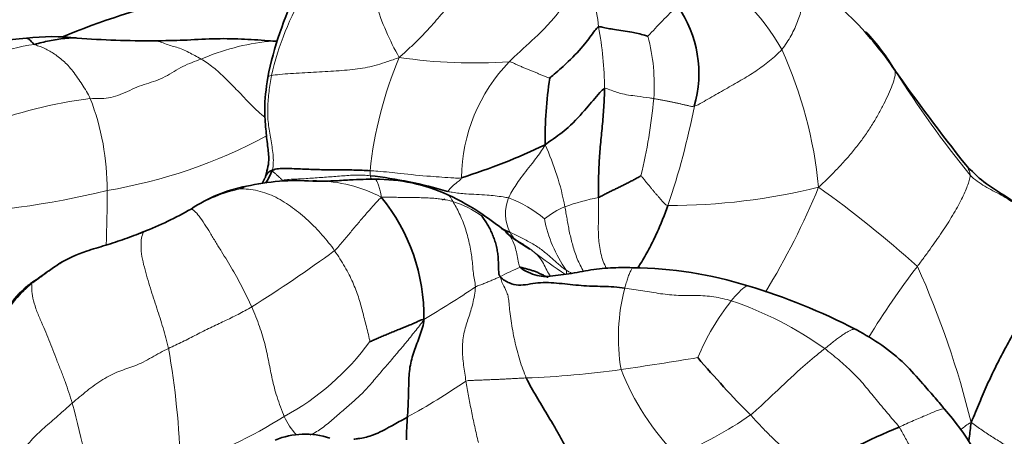
# Model space of a CAD drawing. Units: millimetres. Extents: x 0 to 1478, y 0 to 1758.
# Drawn here: x 1057 to 1083, y 1270 to 1281 of the extents above; entities that cross this region are included whole.
import ezdxf
from ezdxf import colors
from ezdxf.entities.mleader import LeaderData, LeaderLine
from ezdxf.math import Vec2, Vec3

# ---------------------------------------------------------------- set-up
doc = ezdxf.new("R2010")
doc.units = ezdxf.units.MM
doc.layers.add('DV1_Défaut', color=7, linetype='Continuous')
doc.layers.add('Défaut', color=7, linetype='Continuous')

# ---------------------------------------------------------------- blocks, each defined once
blk = doc.blocks.new('_DOT')
at = {"color": 0}
blk.add_line((0, 0), (-1, 0), dxfattribs=at)
at = {"color": 0, "const_width": 0.333}
blk.add_lwpolyline([(-0.1665, 0, 1), (0.1665, 0, 1)], format="xyb", close=True, dxfattribs=at)
blk = doc.blocks.new('SE')
at = {"layer": 'DV1_Défaut', "color": 7, "linetype": 'Continuous', "lineweight": 35}
blk.add_line((1070.384, 1274.778), (1070.066, 1274.981), dxfattribs=at)
at = {"layer": 'DV1_Défaut', "color": 7, "linetype": 'Continuous', "lineweight": 18}
for centre, radius, start, end in [((1068.343, 1280.284), 3.853, 4.8031, 27.5056), ((1072.563, 1277.596), 5.045, 28.6034, 64.7901), ((1071.073, 1277.619), 7.669, 149.0701, 167.1084), ((1072.966, 1283.244), 6.928, 197.026, 209.7744), ((1083.344, 1271.467), 13.281, 133.166, 137.9584), ((1062.769, 1278.855), 9.575, 0.812, 10.5397), ((1064.139, 1274.216), 6.039, 95.871, 113.3091), ((1068.551, 1279.079), 5.094, 356.0183, 14.5693), ((1058.083, 1275.081), 5.115, 97.8902, 124.6914), ((1066.741, 1275.338), 11.266, 5.4064, 24.5074), ((1076.636, 1275.719), 10.509, 157.1304, 173.9108), ((1068.91, 1293.028), 13.368, 261.5803, 273.9919), ((1073.02, 1276.601), 4.434, 135.8103, 179.3863), ((1103.438, 1294.253), 27.744, 212.2256, 219.2073), ((1060.249, 1267.118), 11.69, 96.899, 111.2136), ((1052.687, 1276.354), 6.598, 359.6498, 21.0466), ((1059.464, 1280.03), 14.228, 346.4749, 354.7407), ((1054.816, 1282.42), 20.26, 341.2851, 348.9087), ((1057.029, 1289.732), 13.607, 279.5423, 298.2515), ((1064.701, 1274.673), 6.708, 10.4233, 25.0309), ((1066.147, 1267.631), 8.976, 89.55, 91.1865), ((1067.175, 1276.832), 0.989, 179.8741, 187.5444), ((1063.616, 1272.498), 3.949, 102.1134, 122.4249), ((1064.716, 1272.734), 3.836, 62.6168, 89.0444), ((1073.983, 1292.614), 16.695, 270.0769, 283.7714), ((1060.238, 1283.645), 19.143, 328.5207, 337.7589), ((1060.821, 1252.302), 29.569, 48.1411, 54.583), ((1053.934, 1298.163), 22.495, 271.7501, 283.7602), ((1031.099, 1276.108), 28.187, 357.5025, 0.4165), ((1070.846, 1275.704), 1.105, 157.8717, 206.0108), ((1068.819, 1273.341), 2.955, 48.8896, 70.1283), ((1073.256, 1270.513), 5.719, 100.8009, 110.0125), ((1053.825, 1289.919), 16.042, 293.5325, 298.5776), ((1067.609, 1273.588), 2.552, 53.8957, 72.9094), ((1072.039, 1274.032), 1.997, 111.7571, 129.7549), ((1074.306, 1276.284), 3.616, 191.4286, 214.6323), ((1044.209, 1303.453), 35.603, 302.0096, 306.2387), ((1077.388, 1283.507), 11.186, 231.7886, 237.1276), ((1071.279, 1271.202), 3.304, 110.3243, 120.561), ((1098.237, 1260.786), 22.272, 142.5636, 148.3709), ((1059.162, 1264.68), 23.464, 13.6894, 24.2712), ((1073.323, 1277.5), 3.83, 238.6547, 241.2536), ((1054.972, 1294.431), 24.933, 300.4328, 304.1026), ((1077.697, 1272.459), 4.993, 164.9477, 189.6914), ((1080.71, 1269.447), 6.421, 141.7429, 157.2456), ((1072.669, 1264.552), 9.364, 54.4098, 71.323), ((1060.629, 1276.434), 6.892, 298.68, 323.694), ((1038.659, 1268.335), 22.568, 1.8631, 9.7987), ((1059.848, 1361.816), 91.118, 278.1556, 279.43729), ((1069.393, 1295.707), 24.324, 272.1087, 277.99), ((1079.003, 1274.07), 6.694, 201.479, 224.5401), ((1057.919, 1287.175), 19.178, 298.8313, 304.2189), ((1031.802, 1263.536), 27.527, 8.9831, 15.1703), ((1056.155, 1282.967), 14.792, 290.0044, 301.7368), ((1065.385, 1270.997), 1.572, 202.8069, 223.867), ((1070.488, 1278.588), 9.945, 292.1153, 304.8536)]:
    blk.add_arc(centre, radius, start, end, dxfattribs=at)
at = {"layer": 'DV1_Défaut', "color": 7, "linetype": 'Continuous', "lineweight": 35}
for centre, radius, start, end in [((1073.269, 1277.257), 9.976, 154.3812, 168.3038), ((1074.619, 1276.5), 6.046, 41.0146, 60.3371), ((1071.711, 1279.376), 3.106, 344.0474, 34.9111), ((1071.471, 1273.608), 10.319, 34.8724, 41.6597), ((1075.028, 1276.512), 5.752, 30.8145, 43.612), ((1057.85, 1274.436), 5.914, 83.6944, 96.6144), ((1060.353, 1303.776), 23.536, 265.4726, 270.4319), ((1063.807, 1283.544), 3.315, 265.004, 269.0852), ((1121.858, 1308.882), 51.188, 215.0189, 218.5325), ((1082.421, 1277.58), 11.642, 171.6906, 180.3362), ((1063.403, 1293.044), 17.195, 287.5427, 295.4015), ((1078.836, 1269.559), 16.959, 155.3369, 155.8626), ((1064.908, 1265.229), 11.545, 73.3198, 83.603), ((1066.357, 1272.136), 4.474, 65.3155, 90.5977), ((1063.645, 1272.665), 3.827, 100.5899, 124.2403), ((1064.245, 1270.753), 5.821, 85.6772, 102.9358), ((1064.716, 1272.734), 3.836, 89.0444, 90.5221), ((1062.648, 1273.002), 4.953, 359.2057, 39.3153), ((1065.781, 1270.776), 5.95, 55.4441, 65.7497), ((1056.772, 1284.106), 9.528, 291.3202, 299.6917), ((1049.408, 1248.029), 33.976, 53.3103, 54.4616), ((1075.198, 1287.761), 13.633, 245.9176, 246.921), ((1070.727, 1276.157), 1.348, 220.9128, 240.4062), ((1072.977, 1263.761), 10.529, 72.7309, 89.4012), ((1058.571, 1272.082), 2.21, 123.1166, 131.2102), ((1071.325, 1257.922), 16.596, 62.7105, 73.27), ((1059.291, 1271.447), 3.165, 133.4547, 160.6751), ((1096.406, 1290.426), 28.45, 220.5499, 224.6647), ((1076.175, 1266.078), 6.797, 19.8499, 41.4803), ((1064.483, 1267.866), 2.06, 71.6688, 112.4701), ((1085.619, 1256.467), 14.726, 112.1204, 122.2085)]:
    blk.add_arc(centre, radius, start, end, dxfattribs=at)
at = {"layer": 'DV1_Défaut', "color": 7, "linetype": 'Continuous', "lineweight": 18}
for points in [[(1069.12, 1282.196), (1069.071, 1282.145), (1068.962, 1282.032), (1068.795, 1281.841), (1068.626, 1281.626), (1068.456, 1281.405), (1068.286, 1281.2), (1068.122, 1281.011), (1067.967, 1280.829), (1067.803, 1280.638), (1067.614, 1280.432), (1067.405, 1280.223), (1067.189, 1280.019), (1067.045, 1279.885), (1066.952, 1279.804)], [(1057.381, 1280.148), (1057.41, 1280.129), (1057.493, 1280.103), (1057.619, 1280.055), (1057.746, 1279.992), (1057.873, 1279.917), (1058.002, 1279.826), (1058.132, 1279.72), (1058.262, 1279.594), (1058.389, 1279.444), (1058.513, 1279.275), (1058.631, 1279.098), (1058.744, 1278.916), (1058.814, 1278.788), (1058.845, 1278.723)], [(1076.992, 1280.011), (1076.947, 1279.957), (1076.84, 1279.858), (1076.673, 1279.715), (1076.498, 1279.578), (1076.314, 1279.447), (1076.12, 1279.323), (1075.921, 1279.204), (1075.717, 1279.088), (1075.513, 1278.973), (1075.31, 1278.858), (1075.107, 1278.741), (1074.9, 1278.622), (1074.759, 1278.542), (1074.698, 1278.523)], [(1061.75, 1279.762), (1061.673, 1279.734), (1061.514, 1279.678), (1061.276, 1279.572), (1061.042, 1279.438), (1060.809, 1279.295), (1060.566, 1279.188), (1060.317, 1279.117), (1060.067, 1279.028), (1059.818, 1278.909), (1059.567, 1278.798), (1059.317, 1278.735), (1059.08, 1278.725), (1058.925, 1278.726), (1058.845, 1278.723)], [(1066.952, 1279.804), (1066.835, 1279.759), (1066.644, 1279.697), (1066.375, 1279.608), (1066.122, 1279.541), (1065.864, 1279.502), (1065.589, 1279.473), (1065.301, 1279.451), (1065.005, 1279.433), (1064.706, 1279.416), (1064.403, 1279.398), (1064.098, 1279.38), (1063.812, 1279.361), (1063.655, 1279.34), (1063.598, 1279.33)], [(1070.901, 1279.262), (1070.891, 1279.267), (1070.829, 1279.289), (1070.739, 1279.324), (1070.649, 1279.36), (1070.561, 1279.397), (1070.472, 1279.433), (1070.382, 1279.469), (1070.292, 1279.505), (1070.202, 1279.543), (1070.112, 1279.582), (1070.024, 1279.622), (1069.938, 1279.662), (1069.882, 1279.688), (1069.841, 1279.692)], [(1079.968, 1279.458), (1079.973, 1279.415), (1079.968, 1279.301), (1079.899, 1279.084), (1079.796, 1278.842), (1079.675, 1278.588), (1079.535, 1278.325), (1079.375, 1278.053), (1079.192, 1277.777), (1078.988, 1277.501), (1078.765, 1277.226), (1078.519, 1276.954), (1078.258, 1276.685), (1078.079, 1276.508), (1077.957, 1276.399)], [(1063.598, 1279.33), (1063.584, 1279.262), (1063.562, 1279.123), (1063.533, 1278.914), (1063.512, 1278.702), (1063.499, 1278.491), (1063.499, 1278.281), (1063.515, 1278.073), (1063.545, 1277.868), (1063.58, 1277.666), (1063.614, 1277.464), (1063.644, 1277.261), (1063.653, 1277.055), (1063.637, 1276.916), (1063.621, 1276.837)], [(1074.698, 1278.523), (1074.66, 1278.511), (1074.6, 1278.525), (1074.512, 1278.546), (1074.426, 1278.565), (1074.342, 1278.584), (1074.26, 1278.602), (1074.178, 1278.62), (1074.095, 1278.638), (1074.009, 1278.656), (1073.918, 1278.674), (1073.824, 1278.692), (1073.728, 1278.71), (1073.664, 1278.721), (1073.632, 1278.726)], [(1063.621, 1276.837), (1063.633, 1276.819), (1063.645, 1276.808), (1063.665, 1276.789), (1063.686, 1276.77), (1063.708, 1276.749), (1063.73, 1276.729), (1063.753, 1276.708), (1063.776, 1276.687), (1063.8, 1276.666), (1063.824, 1276.643), (1063.847, 1276.621), (1063.87, 1276.6), (1063.884, 1276.586), (1063.891, 1276.579)], [(1074.005, 1275.919), (1073.954, 1275.924), (1073.911, 1275.975), (1073.847, 1276.047), (1073.788, 1276.114), (1073.731, 1276.178), (1073.677, 1276.242), (1073.624, 1276.305), (1073.572, 1276.369), (1073.518, 1276.434), (1073.462, 1276.502), (1073.404, 1276.572), (1073.346, 1276.645), (1073.306, 1276.694), (1073.298, 1276.702)], [(1081.94, 1276.715), (1081.94, 1276.665), (1081.915, 1276.577), (1081.864, 1276.431), (1081.8, 1276.271), (1081.714, 1276.088), (1081.603, 1275.881), (1081.476, 1275.662), (1081.34, 1275.442), (1081.196, 1275.223), (1081.044, 1275.002), (1080.887, 1274.78), (1080.722, 1274.553), (1080.608, 1274.401), (1080.552, 1274.325)], [(1084.287, 1275.023), (1084.228, 1275.078), (1084.107, 1275.185), (1083.923, 1275.343), (1083.736, 1275.497), (1083.547, 1275.649), (1083.355, 1275.797), (1083.158, 1275.939), (1082.957, 1276.073), (1082.749, 1276.197), (1082.535, 1276.309), (1082.322, 1276.423), (1082.12, 1276.554), (1081.996, 1276.657), (1081.94, 1276.715)], [(1062.787, 1276.359), (1062.836, 1276.359), (1063.001, 1276.352), (1063.242, 1276.311), (1063.481, 1276.24), (1063.713, 1276.14), (1063.938, 1276.015), (1064.155, 1275.867), (1064.363, 1275.703), (1064.563, 1275.527), (1064.753, 1275.342), (1064.933, 1275.148), (1065.102, 1274.947), (1065.206, 1274.808), (1065.256, 1274.736)], [(1066.48, 1276.14), (1066.436, 1276.094), (1066.371, 1276.025), (1066.275, 1275.918), (1066.178, 1275.81), (1066.08, 1275.698), (1065.981, 1275.583), (1065.881, 1275.466), (1065.78, 1275.346), (1065.678, 1275.225), (1065.575, 1275.102), (1065.471, 1274.979), (1065.367, 1274.855), (1065.296, 1274.772), (1065.256, 1274.736)], [(1068.359, 1276.027), (1068.317, 1276.039), (1068.224, 1276.061), (1068.082, 1276.087), (1067.937, 1276.105), (1067.789, 1276.116), (1067.64, 1276.123), (1067.487, 1276.128), (1067.332, 1276.13), (1067.172, 1276.133), (1067.008, 1276.134), (1066.841, 1276.136), (1066.672, 1276.139), (1066.558, 1276.14), (1066.48, 1276.14)], [(1061.498, 1275.831), (1061.487, 1275.837), (1061.489, 1275.834), (1061.492, 1275.829)], [(1063.081, 1273.263), (1063.044, 1273.345), (1062.965, 1273.51), (1062.842, 1273.756), (1062.713, 1273.999), (1062.578, 1274.238), (1062.435, 1274.476), (1062.287, 1274.716), (1062.137, 1274.958), (1061.989, 1275.202), (1061.843, 1275.441), (1061.7, 1275.65), (1061.576, 1275.789), (1061.516, 1275.822), (1061.498, 1275.831)], [(1068.359, 1276.027), (1068.383, 1275.983), (1068.445, 1275.884), (1068.528, 1275.716), (1068.611, 1275.533), (1068.683, 1275.338), (1068.743, 1275.136), (1068.793, 1274.931), (1068.834, 1274.725), (1068.864, 1274.522), (1068.881, 1274.33), (1068.895, 1274.15), (1068.924, 1273.975), (1068.951, 1273.851), (1068.951, 1273.785)], [(1060.229, 1275.211), (1060.156, 1275.182), (1059.988, 1275.124), (1059.733, 1275.042), (1059.479, 1274.958), (1059.224, 1274.872), (1058.967, 1274.792), (1058.711, 1274.708), (1058.459, 1274.612), (1058.214, 1274.497), (1057.982, 1274.358), (1057.76, 1274.202), (1057.542, 1274.041), (1057.397, 1273.932), (1057.305, 1273.874)], [(1060.898, 1272.175), (1060.878, 1272.267), (1060.831, 1272.447), (1060.755, 1272.712), (1060.675, 1272.97), (1060.591, 1273.227), (1060.505, 1273.487), (1060.421, 1273.752), (1060.34, 1274.023), (1060.26, 1274.303), (1060.194, 1274.589), (1060.168, 1274.862), (1060.185, 1275.08), (1060.221, 1275.176), (1060.229, 1275.211)], [(1071.331, 1274.229), (1071.295, 1274.251), (1071.218, 1274.307), (1071.113, 1274.397), (1071.01, 1274.491), (1070.908, 1274.584), (1070.798, 1274.673), (1070.684, 1274.766), (1070.56, 1274.853), (1070.423, 1274.931), (1070.287, 1275.01), (1070.146, 1275.084), (1070.002, 1275.154), (1069.904, 1275.199), (1069.854, 1275.219)], [(1065.256, 1274.736), (1065.305, 1274.666), (1065.399, 1274.522), (1065.527, 1274.31), (1065.638, 1274.105), (1065.733, 1273.906), (1065.813, 1273.712), (1065.881, 1273.522), (1065.939, 1273.332), (1065.99, 1273.141), (1066.04, 1272.947), (1066.09, 1272.747), (1066.142, 1272.538), (1066.178, 1272.393), (1066.182, 1272.353)], [(1069.599, 1274.047), (1069.568, 1274.041), (1069.535, 1274.026), (1069.484, 1274.004), (1069.432, 1273.981), (1069.381, 1273.959), (1069.329, 1273.937), (1069.276, 1273.915), (1069.223, 1273.893), (1069.17, 1273.872), (1069.117, 1273.851), (1069.063, 1273.83), (1069.009, 1273.81), (1068.972, 1273.797), (1068.951, 1273.785)], [(1070.288, 1271.399), (1070.255, 1271.472), (1070.197, 1271.624), (1070.116, 1271.865), (1070.043, 1272.115), (1069.981, 1272.374), (1069.929, 1272.639), (1069.887, 1272.901), (1069.853, 1273.144), (1069.833, 1273.355), (1069.819, 1273.516), (1069.781, 1273.635), (1069.703, 1273.794), (1069.631, 1273.947), (1069.599, 1274.047)], [(1057.305, 1273.874), (1057.22, 1273.796), (1057.083, 1273.679), (1056.899, 1273.482), (1056.738, 1273.267), (1056.601, 1273.035), (1056.49, 1272.791), (1056.399, 1272.539), (1056.322, 1272.284), (1056.253, 1272.03), (1056.187, 1271.782), (1056.126, 1271.535), (1056.07, 1271.283), (1056.038, 1271.109), (1056.03, 1271.047)], [(1057.305, 1273.874), (1057.315, 1273.835), (1057.301, 1273.727), (1057.329, 1273.498), (1057.413, 1273.216), (1057.532, 1272.926), (1057.651, 1272.658), (1057.757, 1272.402), (1057.856, 1272.139), (1057.963, 1271.865), (1058.076, 1271.584), (1058.185, 1271.301), (1058.282, 1271.019), (1058.343, 1270.833), (1058.37, 1270.74)], [(1068.951, 1273.785), (1068.952, 1273.714), (1068.926, 1273.565), (1068.886, 1273.351), (1068.831, 1273.158), (1068.771, 1272.977), (1068.712, 1272.795), (1068.658, 1272.606), (1068.621, 1272.4), (1068.608, 1272.177), (1068.619, 1271.95), (1068.642, 1271.731), (1068.672, 1271.52), (1068.693, 1271.384), (1068.704, 1271.317)], [(1063.081, 1273.263), (1063.022, 1273.228), (1062.903, 1273.161), (1062.723, 1273.065), (1062.542, 1272.974), (1062.361, 1272.888), (1062.179, 1272.803), (1061.995, 1272.716), (1061.812, 1272.625), (1061.63, 1272.531), (1061.448, 1272.437), (1061.265, 1272.347), (1061.081, 1272.26), (1060.959, 1272.205), (1060.898, 1272.175)], [(1063.936, 1270.388), (1063.907, 1270.456), (1063.833, 1270.64), (1063.742, 1270.903), (1063.673, 1271.143), (1063.62, 1271.367), (1063.574, 1271.586), (1063.53, 1271.808), (1063.485, 1272.035), (1063.432, 1272.266), (1063.368, 1272.502), (1063.287, 1272.747), (1063.189, 1273.002), (1063.119, 1273.176), (1063.081, 1273.263)], [(1060.898, 1272.175), (1060.823, 1272.139), (1060.674, 1272.062), (1060.455, 1271.935), (1060.236, 1271.812), (1060.016, 1271.716), (1059.803, 1271.643), (1059.594, 1271.57), (1059.382, 1271.479), (1059.169, 1271.359), (1058.96, 1271.216), (1058.759, 1271.062), (1058.564, 1270.902), (1058.434, 1270.795), (1058.37, 1270.74)], [(1080.074, 1270.109), (1080.028, 1270.172), (1079.922, 1270.291), (1079.769, 1270.472), (1079.617, 1270.655), (1079.465, 1270.837), (1079.316, 1271.021), (1079.165, 1271.205), (1079.007, 1271.383), (1078.839, 1271.553), (1078.666, 1271.715), (1078.488, 1271.873), (1078.305, 1272.023), (1078.182, 1272.12), (1078.119, 1272.167)], [(1070.288, 1271.399), (1070.245, 1271.397), (1070.157, 1271.393), (1070.026, 1271.386), (1069.894, 1271.378), (1069.762, 1271.371), (1069.63, 1271.365), (1069.497, 1271.359), (1069.364, 1271.354), (1069.231, 1271.348), (1069.098, 1271.342), (1068.964, 1271.337), (1068.831, 1271.333), (1068.742, 1271.331), (1068.704, 1271.317)], [(1058.37, 1270.74), (1058.308, 1270.685), (1058.185, 1270.573), (1057.999, 1270.409), (1057.814, 1270.25), (1057.633, 1270.092), (1057.456, 1269.931), (1057.287, 1269.757), (1057.129, 1269.567), (1056.975, 1269.37), (1056.817, 1269.178), (1056.659, 1268.994), (1056.51, 1268.822), (1056.419, 1268.714), (1056.386, 1268.684)], [(1077.77, 1268.926), (1077.729, 1268.975), (1077.646, 1269.064), (1077.512, 1269.188), (1077.372, 1269.302), (1077.229, 1269.411), (1077.088, 1269.524), (1076.95, 1269.642), (1076.814, 1269.764), (1076.681, 1269.891), (1076.551, 1270.023), (1076.424, 1270.157), (1076.298, 1270.293), (1076.214, 1270.382), (1076.172, 1270.427)], [(1083.683, 1269.078), (1083.621, 1269.119), (1083.531, 1269.19), (1083.393, 1269.289), (1083.252, 1269.386), (1083.11, 1269.479), (1082.966, 1269.571), (1082.821, 1269.661), (1082.677, 1269.75), (1082.534, 1269.841), (1082.392, 1269.933), (1082.251, 1270.027), (1082.114, 1270.126), (1082.025, 1270.195), (1081.96, 1270.233)], [(1081.032, 1268.297), (1081.016, 1268.318), (1080.957, 1268.416), (1080.872, 1268.565), (1080.79, 1268.717), (1080.712, 1268.873), (1080.636, 1269.034), (1080.561, 1269.195), (1080.485, 1269.355), (1080.406, 1269.512), (1080.324, 1269.663), (1080.242, 1269.811), (1080.16, 1269.959), (1080.107, 1270.062), (1080.074, 1270.109)]]:
    blk.add_open_spline(points, degree=3, dxfattribs=at)
for points, knots in [([(1071.761, 1282.063), (1071.704, 1282.001), (1071.59, 1281.727), (1071.314, 1281.167), (1070.746, 1280.516), (1070.188, 1280.023), (1069.908, 1279.762), (1069.841, 1279.692)], [0, 0, 0, 0, 0.083333, 0.333333, 0.666667, 0.916667, 1, 1, 1, 1]), ([(1077.611, 1281.753), (1077.619, 1281.749), (1077.638, 1281.725), (1077.638, 1281.633), (1077.613, 1281.475), (1077.575, 1281.299), (1077.529, 1281.117), (1077.475, 1280.933), (1077.411, 1280.75), (1077.334, 1280.566), (1077.241, 1280.38), (1077.127, 1280.194), (1077.041, 1280.069), (1076.992, 1280.011)], [0, 0, 0, 0, 0.0479397, 0.1431457, 0.2383518, 0.3335578, 0.4287638, 0.5239698, 0.6191759, 0.7143819, 0.8095879, 0.904794, 1, 1, 1, 1]), ([(1061.75, 1279.762), (1061.697, 1279.793), (1061.591, 1279.852), (1061.431, 1279.937), (1061.269, 1280.015), (1061.107, 1280.074), (1060.951, 1280.113), (1060.795, 1280.169), (1060.654, 1280.222), (1060.566, 1280.238), (1060.53, 1280.242)], [0, 0, 0, 0, 0.13011, 0.26022, 0.390329, 0.520439, 0.650549, 0.780659, 0.910768, 1, 1, 1, 1]), ([(1063.432, 1278.232), (1063.371, 1278.279), (1063.241, 1278.385), (1063.058, 1278.567), (1062.884, 1278.751), (1062.717, 1278.926), (1062.553, 1279.094), (1062.39, 1279.256), (1062.229, 1279.409), (1062.068, 1279.547), (1061.908, 1279.664), (1061.803, 1279.731), (1061.75, 1279.762)], [0, 0, 0, 0, 0.093191, 0.193947, 0.294704, 0.39546, 0.496217, 0.596974, 0.69773, 0.798487, 0.899243, 1, 1, 1, 1]), ([(1063.598, 1279.33), (1063.561, 1279.324), (1063.53, 1279.314), (1063.506, 1279.297), (1063.501, 1279.284), (1063.5, 1279.279)], [0, 0, 0, 0, 0.379112, 0.758224, 1, 1, 1, 1]), ([(1073.632, 1278.726), (1073.596, 1278.731), (1073.45, 1278.75), (1073.158, 1278.796), (1072.786, 1278.837), (1072.506, 1278.946), (1072.372, 1279.002), (1072.343, 1278.99)], [0, 0, 0, 0, 0.083333, 0.333333, 0.666667, 0.916667, 1, 1, 1, 1]), ([(1069.823, 1276.12), (1069.84, 1276.161), (1069.929, 1276.326), (1070.125, 1276.638), (1070.415, 1276.985), (1070.638, 1277.286), (1070.743, 1277.446), (1070.779, 1277.511)], [0, 0, 0, 0, 0.083333, 0.333333, 0.666667, 0.916667, 1, 1, 1, 1]), ([(1081.829, 1276.978), (1081.835, 1276.97), (1081.867, 1276.928), (1081.912, 1276.842), (1081.94, 1276.753), (1081.94, 1276.715)], [0, 0, 0, 0, 0.098997, 0.549499, 1, 1, 1, 1]), ([(1066.194, 1276.702), (1066.133, 1276.708), (1066.01, 1276.718), (1065.759, 1276.722), (1065.433, 1276.695), (1065.044, 1276.667), (1064.649, 1276.636), (1064.332, 1276.616), (1064.063, 1276.608), (1063.938, 1276.598), (1063.891, 1276.579)], [0, 0, 0, 0, 0.083333, 0.166667, 0.333333, 0.5, 0.666667, 0.833333, 0.916667, 1, 1, 1, 1]), ([(1068.586, 1276.649), (1068.519, 1276.636), (1068.242, 1276.652), (1067.703, 1276.689), (1067.046, 1276.751), (1066.528, 1276.812), (1066.255, 1276.83), (1066.186, 1276.834)], [0, 0, 0, 0, 0.083333, 0.333333, 0.666667, 0.916667, 1, 1, 1, 1]), ([(1066.194, 1276.702), (1066.195, 1276.699), (1066.197, 1276.688), (1066.2, 1276.666), (1066.207, 1276.641), (1066.214, 1276.625), (1066.217, 1276.618), (1066.218, 1276.606)], [0, 0, 0, 0, 0.083333, 0.333333, 0.666667, 0.916667, 1, 1, 1, 1]), ([(1066.312, 1276.61), (1066.314, 1276.61), (1066.326, 1276.608), (1066.349, 1276.591), (1066.384, 1276.528), (1066.42, 1276.43), (1066.454, 1276.305), (1066.476, 1276.208), (1066.48, 1276.14)], [0, 0, 0, 0, 0.0551141, 0.2440913, 0.4330684, 0.6220456, 0.8110228, 1, 1, 1, 1]), ([(1068.586, 1276.649), (1068.58, 1276.609), (1068.529, 1276.574), (1068.428, 1276.501), (1068.328, 1276.408), (1068.259, 1276.333), (1068.229, 1276.297), (1068.222, 1276.288)], [0, 0, 0, 0, 0.083333, 0.333333, 0.666667, 0.916667, 1, 1, 1, 1]), ([(1068.145, 1276.094), (1068.127, 1276.088), (1068.107, 1276.077), (1068.088, 1276.07), (1068.081, 1276.072), (1068.079, 1276.073)], [0, 0, 0, 0, 0.3962347, 0.7924694, 1, 1, 1, 1]), ([(1069.823, 1276.12), (1069.778, 1276.132), (1069.589, 1276.161), (1069.208, 1276.209), (1068.745, 1276.215), (1068.426, 1276.255), (1068.263, 1276.279), (1068.222, 1276.288)], [0, 0, 0, 0, 0.083333, 0.333333, 0.666667, 0.916667, 1, 1, 1, 1]), ([(1068.227, 1276.2), (1068.241, 1276.194), (1068.273, 1276.172), (1068.318, 1276.112), (1068.341, 1276.059), (1068.359, 1276.027)], [0, 0, 0, 0, 0.323167, 0.661583, 1, 1, 1, 1]), ([(1072.387, 1274.273), (1072.357, 1274.333), (1072.3, 1274.463), (1072.241, 1274.661), (1072.202, 1274.869), (1072.182, 1275.077), (1072.176, 1275.284), (1072.179, 1275.491), (1072.183, 1275.696), (1072.186, 1275.908), (1072.185, 1276.056), (1072.184, 1276.131)], [0, 0, 0, 0, 0.098984, 0.211611, 0.324238, 0.436865, 0.549492, 0.662119, 0.774746, 0.887373, 1, 1, 1, 1]), ([(1071.789, 1274.197), (1071.783, 1274.207), (1071.743, 1274.272), (1071.68, 1274.396), (1071.607, 1274.569), (1071.546, 1274.741), (1071.495, 1274.912), (1071.452, 1275.081), (1071.415, 1275.247), (1071.384, 1275.41), (1071.357, 1275.569), (1071.329, 1275.727), (1071.31, 1275.834), (1071.299, 1275.887)], [0, 0, 0, 0, 0.017679, 0.115911, 0.214143, 0.312376, 0.410608, 0.50884, 0.607072, 0.705304, 0.803536, 0.901768, 1, 1, 1, 1]), ([(1060.229, 1275.211), (1060.235, 1275.232), (1060.234, 1275.236), (1060.236, 1275.23), (1060.237, 1275.229)], [0, 0, 0, 0, 0.867083, 1, 1, 1, 1]), ([(1070.131, 1274.3), (1070.099, 1274.332), (1070.067, 1274.498), (1070.014, 1274.85), (1069.858, 1275.157), (1069.705, 1275.277), (1069.68, 1275.294)], [0, 0, 0, 0, 0.114578, 0.4583118, 0.9166236, 1, 1, 1, 1]), ([(1070.185, 1274.906), (1070.132, 1274.939), (1070.023, 1275.008), (1069.913, 1275.114), (1069.865, 1275.198), (1069.854, 1275.219)], [0, 0, 0, 0, 0.412387, 0.853097, 1, 1, 1, 1]), ([(1070.468, 1274.718), (1070.436, 1274.743), (1070.346, 1274.808), (1070.254, 1274.868), (1070.194, 1274.905)], [0, 0, 0, 0, 0.362308, 1, 1, 1, 1]), ([(1070.468, 1274.718), (1070.451, 1274.731), (1070.423, 1274.751), (1070.395, 1274.771), (1070.384, 1274.778)], [0, 0, 0, 0, 0.632044, 1, 1, 1, 1]), ([(1070.918, 1274.078), (1070.91, 1274.087), (1070.827, 1274.191), (1070.74, 1274.425), (1070.586, 1274.619), (1070.493, 1274.699), (1070.468, 1274.718)], [0, 0, 0, 0, 0.044971, 0.522485, 0.880621, 1, 1, 1, 1]), ([(1072.875, 1273.756), (1072.881, 1273.784), (1072.893, 1273.828), (1072.912, 1273.895), (1072.932, 1273.96), (1072.952, 1274.023), (1072.973, 1274.083), (1072.995, 1274.138), (1073.017, 1274.187), (1073.039, 1274.229), (1073.06, 1274.263), (1073.076, 1274.282), (1073.086, 1274.289), (1073.089, 1274.291)], [0, 0, 0, 0, 0.0958975, 0.1917949, 0.2876924, 0.3835899, 0.4794874, 0.5753848, 0.6712823, 0.7671798, 0.8630773, 0.9589747, 1, 1, 1, 1]), ([(1071.343, 1274.119), (1071.341, 1274.132), (1071.339, 1274.166), (1071.342, 1274.205), (1071.331, 1274.229)], [0, 0, 0, 0, 0.415869, 1, 1, 1, 1]), ([(1057.305, 1273.874), (1057.254, 1273.852), (1057.204, 1273.818), (1057.156, 1273.78), (1057.151, 1273.775)], [0, 0, 0, 0, 0.875749, 1, 1, 1, 1]), ([(1075.668, 1273.423), (1075.593, 1273.445), (1075.441, 1273.484), (1075.134, 1273.546), (1074.747, 1273.565), (1074.283, 1273.552), (1073.809, 1273.603), (1073.421, 1273.674), (1073.109, 1273.722), (1072.952, 1273.746), (1072.875, 1273.756)], [0, 0, 0, 0, 0.083333, 0.166667, 0.333333, 0.5, 0.666667, 0.833333, 0.916667, 1, 1, 1, 1]), ([(1076.103, 1273.816), (1076.086, 1273.816), (1076.022, 1273.796), (1075.891, 1273.675), (1075.756, 1273.528), (1075.686, 1273.445), (1075.668, 1273.423)], [0, 0, 0, 0, 0.178449, 0.589224, 0.897306, 1, 1, 1, 1]), ([(1067.601, 1272.933), (1067.525, 1272.814), (1067.366, 1272.617), (1067.122, 1272.319), (1066.876, 1272.022), (1066.628, 1271.733), (1066.379, 1271.447), (1066.135, 1271.153), (1065.87, 1270.882), (1065.584, 1270.641), (1065.3, 1270.39), (1065.012, 1270.14), (1064.778, 1269.984), (1064.643, 1269.911), (1064.612, 1269.895)], [0, 0, 0, 0, 0.0885116, 0.1770232, 0.2655348, 0.3540464, 0.442558, 0.5310696, 0.6195812, 0.7080929, 0.7966045, 0.8851161, 0.9736277, 1, 1, 1, 1]), ([(1078.934, 1272.671), (1078.929, 1272.673), (1078.91, 1272.678), (1078.869, 1272.676), (1078.806, 1272.655), (1078.732, 1272.617), (1078.649, 1272.566), (1078.557, 1272.503), (1078.458, 1272.432), (1078.352, 1272.352), (1078.239, 1272.263), (1078.16, 1272.199), (1078.119, 1272.167)], [0, 0, 0, 0, 0.036731, 0.14376, 0.25079, 0.35782, 0.46485, 0.57188, 0.67891, 0.78594, 0.89297, 1, 1, 1, 1]), ([(1078.119, 1272.167), (1078.07, 1272.128), (1077.867, 1271.968), (1077.429, 1271.597), (1076.863, 1271.057), (1076.433, 1270.651), (1076.225, 1270.469), (1076.172, 1270.427)], [0, 0, 0, 0, 0.083333, 0.333333, 0.666667, 0.916667, 1, 1, 1, 1]), ([(1068.704, 1271.317), (1068.715, 1271.251), (1068.737, 1271.121), (1068.772, 1270.928), (1068.808, 1270.736), (1068.846, 1270.539), (1068.886, 1270.336), (1068.932, 1270.127), (1068.979, 1269.91), (1069.013, 1269.771), (1069.031, 1269.703), (1069.031, 1269.703)], [0, 0, 0, 0, 0.124958, 0.249917, 0.374875, 0.499834, 0.624792, 0.749751, 0.874709, 0.999667, 1, 1, 1, 1]), ([(1081.268, 1270.58), (1081.264, 1270.585), (1081.248, 1270.594), (1081.189, 1270.585), (1081.079, 1270.547), (1080.944, 1270.492), (1080.792, 1270.427), (1080.626, 1270.357), (1080.45, 1270.28), (1080.266, 1270.198), (1080.138, 1270.139), (1080.074, 1270.109)], [0, 0, 0, 0, 0.064824, 0.181721, 0.298618, 0.415515, 0.532412, 0.649309, 0.766206, 0.883103, 1, 1, 1, 1]), ([(1081.96, 1270.233), (1081.898, 1270.206), (1081.818, 1270.141), (1081.735, 1270.079), (1081.691, 1270.046), (1081.686, 1270.042)], [0, 0, 0, 0, 0.470299, 0.940599, 1, 1, 1, 1])]:
    blk.add_open_spline(points, degree=3, knots=knots, dxfattribs=at)
at = {"layer": 'DV1_Défaut', "color": 7, "linetype": 'Continuous', "lineweight": 35}
for points in [[(1058.096, 1280.338), (1060.145, 1281.181), (1062.319, 1281.718), (1064.525, 1281.929)], [(1066.186, 1276.834), (1066.116, 1276.838), (1065.977, 1276.847), (1065.761, 1276.853), (1065.538, 1276.853), (1065.312, 1276.854), (1065.085, 1276.857), (1064.86, 1276.862), (1064.636, 1276.869), (1064.414, 1276.877), (1064.192, 1276.887), (1063.974, 1276.894), (1063.776, 1276.889), (1063.672, 1276.876), (1063.621, 1276.837)], [(1073.298, 1276.702), (1073.286, 1276.696), (1073.222, 1276.659), (1073.127, 1276.606), (1073.032, 1276.555), (1072.938, 1276.507), (1072.844, 1276.459), (1072.75, 1276.413), (1072.656, 1276.367), (1072.562, 1276.322), (1072.468, 1276.276), (1072.374, 1276.229), (1072.279, 1276.179), (1072.217, 1276.144), (1072.184, 1276.131)], [(1069.599, 1274.047), (1069.569, 1274.097), (1069.562, 1274.193), (1069.558, 1274.337), (1069.554, 1274.482), (1069.544, 1274.626), (1069.521, 1274.771), (1069.488, 1274.914), (1069.444, 1275.053), (1069.391, 1275.187), (1069.331, 1275.315), (1069.263, 1275.436), (1069.187, 1275.552), (1069.131, 1275.627), (1069.113, 1275.65)], [(1084.287, 1275.023), (1084.291, 1274.981), (1084.268, 1274.856), (1084.127, 1274.558), (1083.946, 1274.208), (1083.756, 1273.836), (1083.551, 1273.445), (1083.329, 1273.034), (1083.094, 1272.606), (1082.85, 1272.16), (1082.606, 1271.7), (1082.383, 1271.226), (1082.178, 1270.743), (1082.044, 1270.42), (1081.96, 1270.233)], [(1072.875, 1273.756), (1072.779, 1273.769), (1072.588, 1273.791), (1072.301, 1273.8), (1072.014, 1273.803), (1071.727, 1273.82), (1071.44, 1273.85), (1071.153, 1273.881), (1070.868, 1273.905), (1070.589, 1273.897), (1070.328, 1273.85), (1070.086, 1273.821), (1069.842, 1273.877), (1069.68, 1273.974), (1069.599, 1274.047)], [(1057.151, 1273.775), (1057.135, 1273.762), (1057.119, 1273.748), (1057.104, 1273.735)], [(1067.601, 1272.933), (1067.556, 1272.935), (1067.478, 1272.897), (1067.36, 1272.842), (1067.241, 1272.791), (1067.12, 1272.743), (1067, 1272.694), (1066.879, 1272.645), (1066.759, 1272.596), (1066.639, 1272.546), (1066.519, 1272.495), (1066.399, 1272.445), (1066.279, 1272.394), (1066.197, 1272.353), (1066.182, 1272.353)], [(1067.601, 1272.933), (1067.608, 1272.859), (1067.564, 1272.718), (1067.494, 1272.508), (1067.417, 1272.303), (1067.341, 1272.099), (1067.278, 1271.893), (1067.23, 1271.68), (1067.208, 1271.46), (1067.201, 1271.238), (1067.198, 1271.021), (1067.192, 1270.806), (1067.18, 1270.592), (1067.172, 1270.447), (1067.167, 1270.375)], [(1078.943, 1272.667), (1078.94, 1272.669), (1078.937, 1272.67), (1078.934, 1272.671)]]:
    blk.add_open_spline(points, degree=3, dxfattribs=at)
for points, knots in [([(1072.183, 1280.606), (1072.145, 1280.588), (1072.028, 1280.431), (1071.808, 1280.124), (1071.436, 1279.73), (1071.103, 1279.434), (1070.928, 1279.289), (1070.901, 1279.262)], [0, 0, 0, 0, 0.083333, 0.333333, 0.666667, 0.916667, 1, 1, 1, 1]), ([(1073.481, 1280.361), (1073.464, 1280.367), (1073.316, 1280.408), (1073.019, 1280.482), (1072.635, 1280.525), (1072.34, 1280.584), (1072.207, 1280.618), (1072.183, 1280.606)], [0, 0, 0, 0, 0.083333, 0.333333, 0.666667, 0.916667, 1, 1, 1, 1]), ([(1057.167, 1280.31), (1056.91, 1280.286), (1056.515, 1280.248), (1055.936, 1280.187), (1055.527, 1280.138), (1055.203, 1280.099), (1054.898, 1280.046), (1054.547, 1279.959), (1054.156, 1279.841), (1053.902, 1279.746), (1053.74, 1279.685)], [0, 0, 0, 0, 0.201543, 0.366029, 0.487056, 0.55516, 0.657589, 0.750615, 0.865728, 1, 1, 1, 1]), ([(1057.167, 1280.31), (1057.177, 1280.312), (1057.214, 1280.305), (1057.283, 1280.24), (1057.339, 1280.174), (1057.381, 1280.148)], [0, 0, 0, 0, 0.181569, 0.590785, 1, 1, 1, 1]), ([(1058.495, 1280.314), (1058.458, 1280.316), (1058.352, 1280.318), (1058.176, 1280.305), (1057.971, 1280.277), (1057.77, 1280.241), (1057.574, 1280.197), (1057.445, 1280.165), (1057.381, 1280.148)], [0, 0, 0, 0, 0.095485, 0.276388, 0.457291, 0.638194, 0.819097, 1, 1, 1, 1]), ([(1063.518, 1280.242), (1063.259, 1280.262), (1062.808, 1280.294), (1062.052, 1280.304), (1061.283, 1280.249), (1060.811, 1280.245), (1060.531, 1280.241)], [0, 0, 0, 0, 0.237654, 0.487411, 0.742303, 1, 1, 1, 1]), ([(1063.5, 1279.279), (1063.457, 1278.972), (1063.4, 1278.549), (1063.447, 1277.943), (1063.491, 1277.515), (1063.557, 1277.074), (1063.479, 1276.816), (1063.43, 1276.65)], [0, 0, 0, 0, 0.315322, 0.512091, 0.680449, 0.823123, 1, 1, 1, 1]), ([(1072.343, 1278.99), (1072.297, 1278.972), (1072.133, 1278.791), (1071.838, 1278.432), (1071.445, 1278.002), (1071.05, 1277.7), (1070.845, 1277.565), (1070.779, 1277.511)], [0, 0, 0, 0, 0.083333, 0.333333, 0.666667, 0.916667, 1, 1, 1, 1]), ([(1072.184, 1276.131), (1072.183, 1276.206), (1072.183, 1276.358), (1072.184, 1276.661), (1072.194, 1277.045), (1072.234, 1277.518), (1072.283, 1278.003), (1072.315, 1278.412), (1072.335, 1278.744), (1072.343, 1278.912), (1072.343, 1278.99)], [0, 0, 0, 0, 0.083333, 0.166667, 0.333333, 0.5, 0.666667, 0.833333, 0.916667, 1, 1, 1, 1]), ([(1084.248, 1275.057), (1084.004, 1275.275), (1083.605, 1275.624), (1082.947, 1276.131), (1082.29, 1276.503), (1081.985, 1276.821), (1081.816, 1276.994)], [0, 0, 0, 0, 0.285063, 0.546713, 0.786933, 1, 1, 1, 1]), ([(1063.621, 1276.837), (1063.598, 1276.844), (1063.56, 1276.823), (1063.489, 1276.774), (1063.45, 1276.702), (1063.433, 1276.659)], [0, 0, 0, 0, 0.137467, 0.549869, 1, 1, 1, 1]), ([(1063.621, 1276.837), (1063.601, 1276.802), (1063.553, 1276.684), (1063.486, 1276.577), (1063.439, 1276.503)], [0, 0, 0, 0, 0.305737, 1, 1, 1, 1]), ([(1066.31, 1276.61), (1066.201, 1276.609), (1066.002, 1276.609), (1065.63, 1276.592), (1065.183, 1276.56), (1064.882, 1276.559), (1064.685, 1276.558)], [0, 0, 0, 0, 0.194265, 0.416265, 0.677314, 1, 1, 1, 1]), ([(1062.942, 1276.427), (1062.901, 1276.418), (1062.845, 1276.395), (1062.787, 1276.363), (1062.787, 1276.359)], [0, 0, 0, 0, 0.707509, 1, 1, 1, 1]), ([(1074.005, 1275.919), (1073.981, 1275.853), (1073.931, 1275.722), (1073.855, 1275.53), (1073.775, 1275.338), (1073.689, 1275.149), (1073.6, 1274.964), (1073.504, 1274.775), (1073.401, 1274.586), (1073.301, 1274.424), (1073.235, 1274.321), (1073.209, 1274.28)], [0, 0, 0, 0, 0.115631, 0.231263, 0.346894, 0.462525, 0.578157, 0.693788, 0.809419, 0.92505, 1, 1, 1, 1]), ([(1069.155, 1275.677), (1069.155, 1275.677), (1069.145, 1275.683), (1069.132, 1275.673), (1069.114, 1275.653), (1069.113, 1275.65)], [0, 0, 0, 0, 0.032806, 0.758201, 1, 1, 1, 1]), ([(1060.236, 1275.229), (1060.059, 1275.161), (1059.757, 1275.044), (1059.248, 1274.874), (1058.656, 1274.71), (1058.16, 1274.493), (1057.798, 1274.239), (1057.576, 1274.082), (1057.442, 1273.988), (1057.363, 1273.933)], [0, 0, 0, 0, 0.164015, 0.331746, 0.499531, 0.749817, 0.833478, 0.917296, 1, 1, 1, 1]), ([(1070.194, 1274.905), (1070.152, 1274.931), (1070.106, 1274.958), (1070.06, 1274.985), (1070.056, 1274.987)], [0, 0, 0, 0, 0.924742, 1, 1, 1, 1]), ([(1070.384, 1274.778), (1070.341, 1274.808), (1070.275, 1274.851), (1070.207, 1274.892), (1070.185, 1274.906)], [0, 0, 0, 0, 0.669643, 1, 1, 1, 1]), ([(1070.794, 1274.055), (1070.72, 1274.058), (1070.563, 1274.081), (1070.332, 1274.164), (1070.182, 1274.248), (1070.131, 1274.3)], [0, 0, 0, 0, 0.303915, 0.651957, 1, 1, 1, 1]), ([(1070.862, 1274.033), (1070.855, 1274.036), (1070.821, 1274.051), (1070.759, 1274.081), (1070.676, 1274.121), (1070.591, 1274.161), (1070.503, 1274.197), (1070.412, 1274.226), (1070.317, 1274.253), (1070.221, 1274.278), (1070.158, 1274.297), (1070.131, 1274.3)], [0, 0, 0, 0, 0.026699, 0.148362, 0.270024, 0.391687, 0.51335, 0.635012, 0.756675, 0.878337, 1, 1, 1, 1]), ([(1073.087, 1274.29), (1072.871, 1274.294), (1072.505, 1274.297), (1071.91, 1274.227), (1071.329, 1274.107), (1070.972, 1274.076), (1070.763, 1274.056)], [0, 0, 0, 0, 0.251579, 0.502511, 0.752795, 1, 1, 1, 1]), ([(1057.368, 1273.934), (1057.364, 1273.933), (1057.346, 1273.926), (1057.333, 1273.913), (1057.305, 1273.874)], [0, 0, 0, 0, 0.212228, 1, 1, 1, 1]), ([(1081.268, 1270.58), (1081.163, 1270.702), (1080.985, 1270.908), (1080.635, 1271.315), (1080.215, 1271.79), (1079.616, 1272.284), (1079.194, 1272.527), (1078.943, 1272.667)], [0, 0, 0, 0, 0.139669, 0.280051, 0.500255, 0.750234, 1, 1, 1, 1]), ([(1071.297, 1269.629), (1071.286, 1269.651), (1071.229, 1269.76), (1071.124, 1269.95), (1070.981, 1270.196), (1070.837, 1270.438), (1070.693, 1270.676), (1070.552, 1270.91), (1070.416, 1271.148), (1070.328, 1271.313), (1070.288, 1271.399)], [0, 0, 0, 0, 0.034238, 0.172204, 0.31017, 0.448136, 0.586102, 0.724068, 0.862034, 1, 1, 1, 1]), ([(1067.167, 1270.375), (1067.126, 1270.35), (1066.96, 1270.257), (1066.64, 1270.079), (1066.262, 1269.876), (1065.96, 1269.816), (1065.796, 1269.796), (1065.765, 1269.792)], [0, 0, 0, 0, 0.083333, 0.333333, 0.666667, 0.916667, 1, 1, 1, 1]), ([(1067.167, 1270.375), (1067.163, 1270.308), (1067.152, 1270.173), (1067.144, 1269.973), (1067.145, 1269.844), (1067.147, 1269.78), (1067.147, 1269.776)], [0, 0, 0, 0, 0.32595, 0.6519, 0.97785, 1, 1, 1, 1]), ([(1081.9, 1269.738), (1081.904, 1269.768), (1081.926, 1269.923), (1081.945, 1270.078), (1081.96, 1270.233)], [0, 0, 0, 0, 0.190014, 1, 1, 1, 1])]:
    blk.add_open_spline(points, degree=3, knots=knots, dxfattribs=at)

msp = doc.modelspace()

# ---------------------------------------------------------------- block references
at = {"layer": 'Défaut'}
msp.add_blockref('SE', (0, 0), dxfattribs=at)

# ---------------------------------------------------------------- leaders
at = {"layer": 'Défaut', "color": 7, "linetype": 'Continuous', "lineweight": 18}
ml = msp.add_multileader_mtext('Standard', dxfattribs=at)
ml.set_content('{\\pxsm0.9;\\fSolid Edge ISO|b1||i0||c0|p34;\\W1.;09/05/2019\\P}', color=256)
ml.set_leader_properties()
ml.set_arrow_properties(name='DOT')
ml.build(insert=Vec2(0, 0))
ml.multileader.update_dxf_attribs({"leader_type": 0, "dogleg_length": 0, "arrow_head_size": 12})
ctx = ml.context
ctx.base_point, ctx.char_height, ctx.arrow_head_size, ctx.landing_gap_size = Vec3(1390.407, 1750.708), 12, 12, 4.2
notes = []
notes.append((ctx, [(0, (0, 0, 0), (0, 0), (1, 0), 1, [])]))
ctx.mtext.insert = Vec3(1392.407, 1756.828)
for ctx, leaders in notes:
    for number, flags, end, landing, length, lines in leaders:
        leader = LeaderData()
        leader.index, (leader.has_last_leader_line, leader.has_dogleg_vector, leader.attachment_direction) = number, flags
        leader.last_leader_point, leader.dogleg_vector, leader.dogleg_length = Vec3(end), Vec3(landing), length
        for number, points, colour, breaks in lines:
            line = LeaderLine()
            line.index, line.vertices, line.color, line.breaks = number, Vec3.list(points), colors.encode_raw_color(colour), breaks
            leader.lines.append(line)
        ctx.leaders.append(leader)

doc.saveas('drawing.dxf')
